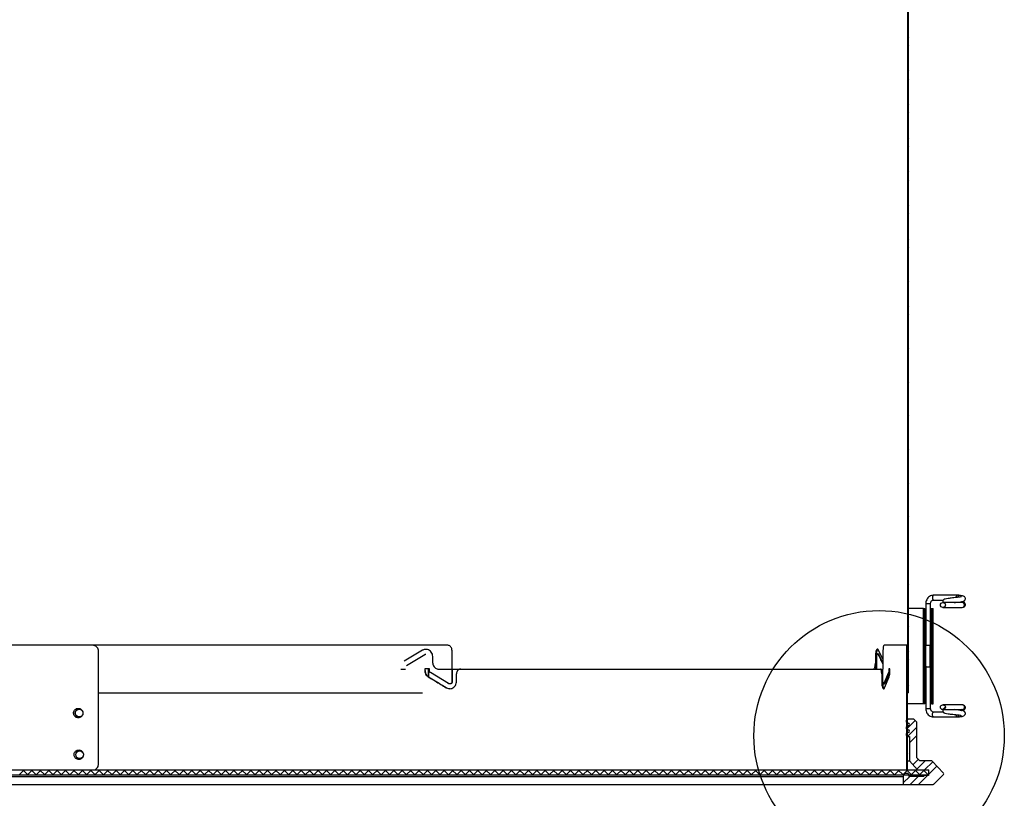
# Paper-space layout 'Layout1' of a CAD drawing. Extents: x 2 to 154, y 1 to 99.
# Drawn here: x 75 to 95, y 22 to 39 of the extents above; entities that cross this region are included whole.
import ezdxf

# ---------------------------------------------------------------- set-up
doc = ezdxf.new("R2010")
doc.units = 0
doc.linetypes.add('SLD-SOLID', pattern=[0])
doc.layers.get('0').update_dxf_attribs({"linetype": 'CONTINUOUS'})

psp = doc.layouts.get("Layout1")

# ---------------------------------------------------------------- linework, layer by layer
at = {"color": 7, "linetype": 'SLD-SOLID'}
for p, q in [((93.2377, 24.3838), (93.2377, 48.3838)), ((93.2547, 24.3838), (93.2547, 48.3838)), ((93.2547, 38.5162), (93.2377, 38.4992)), ((93.2547, 38.3394), (93.2377, 38.3224)), ((93.2547, 38.1626), (93.2377, 38.1456)), ((93.2547, 38.101), (93.2377, 38.118)), ((93.2547, 37.9858), (93.2377, 37.9688)), ((93.2547, 37.9242), (93.2377, 37.9412)), ((93.2547, 37.8091), (93.2377, 37.7921)), ((93.2547, 37.6323), (93.2377, 37.6153)), ((93.2547, 37.4555), (93.2377, 37.4385)), ((93.2547, 37.3939), (93.2377, 37.4109)), ((93.2547, 37.2787), (93.2377, 37.2617)), ((93.2547, 37.2171), (93.2377, 37.2341)), ((93.2547, 37.1019), (93.2377, 37.0849)), ((93.2547, 36.9252), (93.2377, 36.9082)), ((93.2547, 36.7484), (93.2377, 36.7314)), ((93.2547, 36.6867), (93.2377, 36.7037)), ((93.2547, 36.5716), (93.2377, 36.5546)), ((93.2547, 36.51), (93.2377, 36.527)), ((93.2547, 36.3948), (93.2377, 36.3778)), ((93.2547, 36.2181), (93.2377, 36.2011)), ((93.2547, 36.0413), (93.2377, 36.0243)), ((93.2547, 35.9796), (93.2377, 35.9966)), ((93.2547, 35.8645), (93.2377, 35.8475)), ((93.2547, 35.8029), (93.2377, 35.8199)), ((93.2547, 35.6877), (93.2377, 35.6707)), ((93.2547, 35.511), (93.2377, 35.494)), ((93.2547, 35.3342), (93.2377, 35.3172)), ((93.2547, 35.2725), (93.2377, 35.2895)), ((93.2547, 35.1574), (93.2377, 35.1404)), ((93.2547, 35.0958), (93.2377, 35.1128)), ((93.2547, 34.9806), (93.2377, 34.9636)), ((93.2547, 34.8038), (93.2377, 34.7868)), ((93.2547, 34.6271), (93.2377, 34.6101)), ((93.2547, 34.5654), (93.2377, 34.5824)), ((93.2547, 34.4503), (93.2377, 34.4333)), ((93.2547, 34.3886), (93.2377, 34.4056)), ((93.2547, 34.2735), (93.2377, 34.2565)), ((93.2547, 34.0967), (93.2377, 34.0797)), ((93.2547, 33.92), (93.2377, 33.903)), ((93.2547, 33.8583), (93.2377, 33.8753)), ((93.2547, 33.7432), (93.2377, 33.7262)), ((93.2547, 33.6815), (93.2377, 33.6985)), ((93.2547, 33.5664), (93.2377, 33.5494)), ((93.2547, 33.3896), (93.2377, 33.3726)), ((93.2547, 33.2129), (93.2377, 33.1959)), ((93.2547, 33.1512), (93.2377, 33.1682)), ((93.2547, 33.0361), (93.2377, 33.0191)), ((93.2547, 32.9744), (93.2377, 32.9914)), ((93.2547, 32.8593), (93.2377, 32.8423)), ((93.2547, 32.6825), (93.2377, 32.6655)), ((93.2547, 32.5057), (93.2377, 32.4887)), ((93.2547, 32.4441), (93.2377, 32.4611)), ((93.2547, 32.329), (93.2377, 32.312)), ((93.2547, 32.2673), (93.2377, 32.2843)), ((93.2547, 32.1522), (93.2377, 32.1352)), ((93.2547, 31.9754), (93.2377, 31.9584)), ((93.2547, 31.7986), (93.2377, 31.7816)), ((93.2547, 31.737), (93.2377, 31.754)), ((93.2547, 31.6219), (93.2377, 31.6049)), ((93.2547, 31.5602), (93.2377, 31.5772)), ((93.2547, 31.4451), (93.2377, 31.4281)), ((93.2547, 31.2683), (93.2377, 31.2513)), ((93.2547, 31.0915), (93.2377, 31.0745)), ((93.2547, 31.0299), (93.2377, 31.0469)), ((93.2547, 30.9148), (93.2377, 30.8978)), ((93.2547, 30.8531), (93.2377, 30.8701)), ((93.2547, 30.738), (93.2377, 30.721)), ((93.2547, 30.5612), (93.2377, 30.5442)), ((93.2547, 30.3844), (93.2377, 30.3674)), ((93.2547, 30.3228), (93.2377, 30.3398)), ((93.2547, 30.2077), (93.2377, 30.1907)), ((93.2547, 30.146), (93.2377, 30.163)), ((93.2547, 30.0309), (93.2377, 30.0139)), ((93.2547, 29.8541), (93.2377, 29.8371)), ((93.2547, 29.6773), (93.2377, 29.6603)), ((93.2547, 29.6157), (93.2377, 29.6327)), ((93.2547, 29.5005), (93.2377, 29.4835)), ((93.2547, 29.4389), (93.2377, 29.4559)), ((93.2547, 29.3238), (93.2377, 29.3068)), ((93.2547, 29.147), (93.2377, 29.13)), ((93.2547, 28.9702), (93.2377, 28.9532)), ((93.2547, 28.9086), (93.2377, 28.9256)), ((93.2547, 28.7934), (93.2377, 28.7764)), ((93.2547, 28.7318), (93.2377, 28.7488)), ((93.2547, 28.6167), (93.2377, 28.5997)), ((93.2547, 28.4399), (93.2377, 28.4229)), ((93.2547, 28.2631), (93.2377, 28.2461)), ((93.2547, 28.2015), (93.2377, 28.2185)), ((93.2547, 28.0863), (93.2377, 28.0693)), ((93.2547, 28.0247), (93.2377, 28.0417)), ((93.2547, 27.9096), (93.2377, 27.8926)), ((93.2547, 27.7328), (93.2377, 27.7158)), ((93.2547, 27.556), (93.2377, 27.539)), ((93.2547, 27.4944), (93.2377, 27.5114)), ((93.2547, 27.3792), (93.2377, 27.3622)), ((93.2547, 27.3176), (93.2377, 27.3346)), ((93.2547, 27.2024), (93.2377, 27.1854)), ((93.2547, 27.0257), (93.2377, 27.0087)), ((93.2547, 26.8489), (93.2377, 26.8319)), ((93.2547, 26.7873), (93.2377, 26.8043)), ((93.2547, 26.6721), (93.2377, 26.6551)), ((93.2547, 26.6105), (93.2377, 26.6275)), ((93.2547, 26.4953), (93.2377, 26.4783)), ((93.2547, 26.3186), (93.2377, 26.3016)), ((94.2745, 26.4339), (93.78, 26.4339)), ((93.78, 26.3329), (93.9852, 26.3329)), ((94.3828, 26.2799), (93.9762, 26.2799)), ((93.2547, 26.1418), (93.2377, 26.1248)), ((93.2547, 26.0801), (93.2377, 26.0971)), ((93.5683, 26.1558), (93.2547, 26.1558)), ((93.5683, 24.1558), (93.5683, 26.1558)), ((93.5683, 26.1558), (93.5933, 26.1558)), ((93.5933, 26.1269), (93.5683, 26.1019)), ((93.5933, 24.1558), (93.5933, 26.1558)), ((93.6119, 26.1558), (93.6119, 24.1558)), ((93.6119, 26.1558), (93.6163, 26.1558)), ((93.6163, 26.2584), (93.6163, 25.3834)), ((93.7167, 24.1558), (93.7167, 26.1558)), ((93.7167, 26.1558), (93.7417, 26.1558)), ((93.7173, 26.1558), (93.7173, 26.2584)), ((93.7417, 24.1558), (93.7417, 26.1558)), ((93.7417, 26.1558), (93.7719, 26.1558)), ((93.7719, 24.1558), (93.7719, 26.1558)), ((93.9762, 26.1789), (94.3828, 26.1789)), ((94.3828, 26.1789), (94.408, 26.1835)), ((94.4062, 26.1829), (94.408, 26.1835)), ((93.2547, 25.965), (93.2377, 25.948)), ((93.2547, 25.9034), (93.2377, 25.9204)), ((93.7417, 25.9218), (93.7167, 25.8968)), ((93.2547, 25.7882), (93.2377, 25.7712)), ((93.5933, 25.7733), (93.5683, 25.7483)), ((93.7417, 25.745), (93.7167, 25.72)), ((93.2547, 25.6115), (93.2377, 25.5945)), ((93.5933, 25.5966), (93.5683, 25.5716)), ((76.2365, 22.8838), (76.2365, 25.2588)), ((83.0441, 25.2771), (82.659, 25.0462)), ((83.5675, 25.3838), (83.5712, 25.3838)), ((83.6621, 25.2838), (83.6621, 24.8838)), ((92.717, 25.0896), (92.6238, 25.2837)), ((92.717, 25.2838), (92.717, 24.8838)), ((93.2161, 22.7588), (93.2161, 25.3838)), ((93.2161, 25.3838), (93.2331, 25.3838)), ((93.2331, 25.2364), (93.2161, 25.2194)), ((93.2331, 25.2178), (93.2161, 25.2348)), ((93.2331, 23.8283), (93.2331, 25.3838)), ((93.2331, 22.7588), (93.2331, 25.3838)), ((93.2547, 25.4347), (93.2377, 25.4177)), ((93.2547, 25.373), (93.2377, 25.39)), ((93.2547, 25.2579), (93.2377, 25.2409)), ((93.5933, 25.243), (93.5683, 25.218)), ((93.6663, 25.3834), (93.6673, 25.3834)), ((93.7114, 24.9283), (93.7114, 25.3834)), ((93.7417, 25.3914), (93.7167, 25.3664)), ((82.7073, 24.9596), (83.092, 25.1905)), ((83.2593, 25.0088), (83.2593, 25.1472)), ((92.5568, 25.1538), (92.5568, 25.0088)), ((92.5731, 25.1538), (92.5568, 25.1538)), ((92.5731, 25.1538), (92.5731, 25.0088)), ((92.587, 24.8838), (92.587, 25.1538)), ((92.6181, 25.2038), (92.6019, 25.2038)), ((92.6255, 25.1971), (92.6092, 25.1971)), ((93.2331, 25.0596), (93.2161, 25.0426)), ((93.2547, 25.1963), (93.2377, 25.2133)), ((93.2547, 25.0811), (93.2377, 25.0641)), ((93.5933, 25.0662), (93.5683, 25.0412)), ((93.7417, 25.2147), (93.7167, 25.1897)), ((82.5865, 24.8788), (82.6832, 24.8788)), ((83.187, 24.8888), (83.0913, 24.8888)), ((83.0913, 24.8888), (83.0913, 24.8514)), ((83.0967, 24.8514), (83.0913, 24.8514)), ((83.1635, 24.8838), (83.1638, 24.8838)), ((83.1635, 24.8838), (83.1635, 24.7259)), ((83.1638, 24.8838), (83.1686, 24.8838)), ((83.1685, 24.8838), (83.1685, 24.7226)), ((83.187, 24.8514), (83.187, 24.8888)), ((83.6621, 24.8838), (83.662, 24.8838)), ((83.662, 24.8838), (83.662, 24.6204)), ((83.6621, 24.8838), (83.6677, 24.8838)), ((83.6674, 24.8838), (83.6674, 24.6204)), ((92.5568, 25.0088), (92.5731, 25.0088)), ((92.6631, 24.8838), (92.6796, 24.8838)), ((92.717, 24.6204), (92.717, 24.8838)), ((92.717, 24.8838), (92.717, 24.8838)), ((92.8623, 24.8888), (92.8398, 24.8888)), ((92.8398, 24.8888), (92.8398, 24.8514)), ((92.8562, 24.8514), (92.8398, 24.8514)), ((92.8562, 24.8888), (92.8562, 24.8514)), ((92.8623, 24.8514), (92.8623, 24.8888)), ((93.2331, 24.8828), (93.2161, 24.8658)), ((93.2238, 24.8735), (93.2161, 24.8812)), ((93.2547, 24.9044), (93.2377, 24.8874)), ((93.6163, 24.9283), (93.6163, 24.0533)), ((93.7417, 24.8611), (93.7167, 24.8361)), ((83.1684, 24.7215), (83.1631, 24.7215)), ((83.5911, 24.5771), (83.2108, 24.8081)), ((83.6674, 24.6204), (83.662, 24.6204)), ((83.7564, 24.6204), (83.7564, 24.7838)), ((92.6904, 24.7838), (92.6904, 24.6204)), ((92.7068, 24.7838), (92.6904, 24.7838)), ((92.7068, 24.6204), (92.6904, 24.6204)), ((92.7068, 24.7838), (92.7068, 24.6204)), ((92.834, 24.8081), (92.7365, 24.5771)), ((92.7493, 24.4905), (92.8455, 24.7215)), ((92.8505, 24.8081), (92.7529, 24.5771)), ((92.8505, 24.8081), (92.834, 24.8081)), ((93.2331, 24.706), (93.2161, 24.689)), ((93.2331, 24.6875), (93.2161, 24.7045)), ((93.2547, 24.7276), (93.2377, 24.7106)), ((93.2547, 24.6659), (93.2377, 24.6829)), ((93.5933, 24.7127), (93.5683, 24.6877)), ((93.7417, 24.6843), (93.7167, 24.6593)), ((83.5492, 24.4905), (83.5438, 24.4905)), ((83.6148, 24.5704), (83.6202, 24.5704)), ((92.73, 24.5704), (92.7465, 24.5704)), ((92.7529, 24.5771), (92.7365, 24.5771)), ((93.2331, 24.5293), (93.2161, 24.5123)), ((93.2331, 24.5107), (93.2161, 24.5277)), ((93.2547, 24.5508), (93.2377, 24.5338)), ((93.2547, 24.4892), (93.2377, 24.5062)), ((93.5933, 24.5359), (93.5683, 24.5109)), ((93.2331, 24.3525), (93.2161, 24.3355)), ((93.2547, 24.3838), (93.2377, 24.3838)), ((93.7417, 24.3308), (93.7167, 24.3058)), ((75.8319, 24.0388), (75.8217, 24.0388)), ((93.2331, 24.1757), (93.2161, 24.1587)), ((93.2238, 24.1664), (93.2161, 24.1741)), ((93.2331, 23.9989), (93.2161, 23.9819)), ((93.2331, 23.9804), (93.2161, 23.9974)), ((93.5683, 24.1558), (93.2398, 24.1558)), ((93.5933, 24.1823), (93.5683, 24.1573)), ((93.5933, 24.1558), (93.5683, 24.1558)), ((93.6119, 24.1558), (93.6163, 24.1558)), ((93.7417, 24.1558), (93.7167, 24.1558)), ((93.7173, 24.0533), (93.7173, 24.1558)), ((93.7417, 24.1558), (93.7719, 24.1558)), ((94.0286, 24.0873), (93.9731, 24.0318)), ((94.3828, 24.1327), (93.9762, 24.1327)), ((93.9762, 24.0317), (94.3828, 24.0317)), ((94.3828, 24.0317), (94.3726, 24.0335)), ((94.4001, 24.1296), (94.3828, 24.1327)), ((94.3918, 24.1311), (94.4062, 24.1288)), ((94.408, 24.1281), (94.4001, 24.1296)), ((75.8217, 23.8788), (75.8319, 23.8788)), ((93.2405, 23.8295), (93.2034, 23.7924)), ((93.3928, 23.8051), (93.2122, 23.6245)), ((93.2331, 23.8222), (93.2161, 23.8052)), ((93.2331, 23.8036), (93.2161, 23.8206)), ((93.2345, 23.8296), (93.2433, 23.8296)), ((93.3683, 23.8296), (93.2433, 23.8296)), ((93.4308, 23.7671), (93.3683, 23.8296)), ((93.9852, 23.9788), (93.78, 23.9788)), ((93.78, 23.8778), (94.2745, 23.8778)), ((94.323, 23.8808), (94.322, 23.8807)), ((93.2331, 23.6454), (93.2161, 23.6284)), ((93.2331, 23.6883), (93.2331, 23.7509)), ((93.2331, 23.5483), (93.2331, 23.6109)), ((93.2345, 23.7496), (93.2433, 23.7496)), ((93.2345, 23.6896), (93.2433, 23.6896)), ((93.2345, 23.6096), (93.2433, 23.6096)), ((93.4308, 23.6663), (93.235, 23.4705)), ((93.4308, 23.0171), (93.4308, 23.7671)), ((93.2331, 23.4686), (93.2161, 23.4516)), ((93.2238, 23.4593), (93.2161, 23.467)), ((93.2331, 22.7671), (93.2331, 23.4709)), ((93.2345, 23.5496), (93.2433, 23.5496)), ((93.2345, 23.4696), (93.2433, 23.4696)), ((93.2433, 23.4696), (93.2733, 23.4696)), ((93.4308, 23.4895), (93.2733, 23.332)), ((93.2733, 23.4696), (93.2733, 22.9546)), ((93.2331, 23.2918), (93.2161, 23.2748)), ((93.2331, 23.2733), (93.2161, 23.2903)), ((75.8409, 23.1638), (75.8307, 23.1638)), ((75.8307, 23.0038), (75.8409, 23.0038)), ((93.2331, 23.115), (93.2161, 23.098)), ((93.2331, 23.0965), (93.2161, 23.1135)), ((93.4598, 22.9882), (93.345, 22.8734)), ((93.4933, 22.9546), (93.4308, 23.0171)), ((64.3058, 22.7671), (93.6808, 22.7671)), ((74.6772, 22.7671), (74.5709, 22.6608)), ((74.6474, 22.7671), (74.7537, 22.6608)), ((74.854, 22.7671), (74.7477, 22.6608)), ((74.8241, 22.7671), (74.9304, 22.6608)), ((75.0307, 22.7671), (74.9245, 22.6608)), ((75.0009, 22.7671), (75.1072, 22.6608)), ((75.2075, 22.7671), (75.1012, 22.6608)), ((75.1777, 22.7671), (75.284, 22.6608)), ((75.3843, 22.7671), (75.278, 22.6608)), ((75.3545, 22.7671), (75.4608, 22.6608)), ((75.5611, 22.7671), (75.4548, 22.6608)), ((75.5312, 22.7671), (75.6375, 22.6608)), ((75.7379, 22.7671), (75.6316, 22.6608)), ((75.708, 22.7671), (75.8143, 22.6608)), ((75.9146, 22.7671), (75.8083, 22.6608)), ((75.8848, 22.7671), (75.9911, 22.6608)), ((76.0914, 22.7671), (75.9851, 22.6608)), ((76.0616, 22.7671), (76.1679, 22.6608)), ((76.2682, 22.7671), (76.1619, 22.6608)), ((76.2383, 22.7671), (76.3446, 22.6608)), ((76.445, 22.7671), (76.3387, 22.6608)), ((76.4151, 22.7671), (76.5214, 22.6608)), ((76.6217, 22.7671), (76.5154, 22.6608)), ((76.5919, 22.7671), (76.6982, 22.6608)), ((76.7985, 22.7671), (76.6922, 22.6608)), ((76.7687, 22.7671), (76.875, 22.6608)), ((76.9753, 22.7671), (76.869, 22.6608)), ((76.9455, 22.7671), (77.0518, 22.6608)), ((77.1521, 22.7671), (77.0458, 22.6608)), ((77.1222, 22.7671), (77.2285, 22.6608)), ((77.3288, 22.7671), (77.2225, 22.6608)), ((77.299, 22.7671), (77.4053, 22.6608)), ((77.5056, 22.7671), (77.3993, 22.6608)), ((77.4758, 22.7671), (77.5821, 22.6608)), ((77.6824, 22.7671), (77.5761, 22.6608)), ((77.6526, 22.7671), (77.7589, 22.6608)), ((77.8592, 22.7671), (77.7529, 22.6608)), ((77.8293, 22.7671), (77.9356, 22.6608)), ((78.036, 22.7671), (77.9297, 22.6608)), ((78.0061, 22.7671), (78.1124, 22.6608)), ((78.2127, 22.7671), (78.1064, 22.6608)), ((78.1829, 22.7671), (78.2892, 22.6608)), ((78.3895, 22.7671), (78.2832, 22.6608)), ((78.3597, 22.7671), (78.466, 22.6608)), ((78.5663, 22.7671), (78.46, 22.6608)), ((78.5364, 22.7671), (78.6427, 22.6608)), ((78.7431, 22.7671), (78.6368, 22.6608)), ((78.7132, 22.7671), (78.8195, 22.6608)), ((78.9198, 22.7671), (78.8135, 22.6608)), ((78.89, 22.7671), (78.9963, 22.6608)), ((79.0966, 22.7671), (78.9903, 22.6608)), ((79.0668, 22.7671), (79.1731, 22.6608)), ((79.2734, 22.7671), (79.1671, 22.6608)), ((79.2435, 22.7671), (79.3498, 22.6608)), ((79.4502, 22.7671), (79.3439, 22.6608)), ((79.4203, 22.7671), (79.5266, 22.6608)), ((79.6269, 22.7671), (79.5206, 22.6608)), ((79.5971, 22.7671), (79.7034, 22.6608)), ((79.8037, 22.7671), (79.6974, 22.6608)), ((79.7739, 22.7671), (79.8802, 22.6608)), ((79.9805, 22.7671), (79.8742, 22.6608)), ((79.9507, 22.7671), (80.057, 22.6608)), ((80.1573, 22.7671), (80.051, 22.6608)), ((80.1274, 22.7671), (80.2337, 22.6608)), ((80.3341, 22.7671), (80.2278, 22.6608)), ((80.3042, 22.7671), (80.4105, 22.6608)), ((80.5108, 22.7671), (80.4045, 22.6608)), ((80.481, 22.7671), (80.5873, 22.6608)), ((80.6876, 22.7671), (80.5813, 22.6608)), ((80.6578, 22.7671), (80.7641, 22.6608)), ((80.8644, 22.7671), (80.7581, 22.6608)), ((80.8345, 22.7671), (80.9408, 22.6608)), ((81.0412, 22.7671), (80.9349, 22.6608)), ((81.0113, 22.7671), (81.1176, 22.6608)), ((81.2179, 22.7671), (81.1116, 22.6608)), ((81.1881, 22.7671), (81.2944, 22.6608)), ((81.3947, 22.7671), (81.2884, 22.6608)), ((81.3649, 22.7671), (81.4712, 22.6608)), ((81.5715, 22.7671), (81.4652, 22.6608)), ((81.5416, 22.7671), (81.6479, 22.6608)), ((81.7483, 22.7671), (81.642, 22.6608)), ((81.7184, 22.7671), (81.8247, 22.6608)), ((81.925, 22.7671), (81.8187, 22.6608)), ((81.8952, 22.7671), (82.0015, 22.6608)), ((82.1018, 22.7671), (81.9955, 22.6608)), ((82.072, 22.7671), (82.1783, 22.6608)), ((82.2786, 22.7671), (82.1723, 22.6608)), ((82.2488, 22.7671), (82.3551, 22.6608)), ((82.4554, 22.7671), (82.3491, 22.6608)), ((82.4255, 22.7671), (82.5318, 22.6608)), ((82.6321, 22.7671), (82.5258, 22.6608)), ((82.6023, 22.7671), (82.7086, 22.6608)), ((82.8089, 22.7671), (82.7026, 22.6608)), ((82.7791, 22.7671), (82.8854, 22.6608)), ((82.9857, 22.7671), (82.8794, 22.6608)), ((82.9559, 22.7671), (83.0622, 22.6608)), ((83.1625, 22.7671), (83.0562, 22.6608)), ((83.1326, 22.7671), (83.2389, 22.6608)), ((83.3393, 22.7671), (83.233, 22.6608)), ((83.3094, 22.7671), (83.4157, 22.6608)), ((83.516, 22.7671), (83.4097, 22.6608)), ((83.4862, 22.7671), (83.5925, 22.6608)), ((83.6928, 22.7671), (83.5865, 22.6608)), ((83.663, 22.7671), (83.7693, 22.6608)), ((83.8696, 22.7671), (83.7633, 22.6608)), ((83.8397, 22.7671), (83.946, 22.6608)), ((84.0464, 22.7671), (83.9401, 22.6608)), ((84.0165, 22.7671), (84.1228, 22.6608)), ((84.2231, 22.7671), (84.1168, 22.6608)), ((84.1933, 22.7671), (84.2996, 22.6608)), ((84.3999, 22.7671), (84.2936, 22.6608)), ((84.3701, 22.7671), (84.4764, 22.6608)), ((84.5767, 22.7671), (84.4704, 22.6608)), ((84.5469, 22.7671), (84.6532, 22.6608)), ((84.7535, 22.7671), (84.6472, 22.6608)), ((84.7236, 22.7671), (84.8299, 22.6608)), ((84.9302, 22.7671), (84.8239, 22.6608)), ((84.9004, 22.7671), (85.0067, 22.6608)), ((85.107, 22.7671), (85.0007, 22.6608)), ((85.0772, 22.7671), (85.1835, 22.6608)), ((85.2838, 22.7671), (85.1775, 22.6608)), ((85.254, 22.7671), (85.3603, 22.6608)), ((85.4606, 22.7671), (85.3543, 22.6608)), ((85.4307, 22.7671), (85.537, 22.6608)), ((85.6374, 22.7671), (85.5311, 22.6608)), ((85.6075, 22.7671), (85.7138, 22.6608)), ((85.8141, 22.7671), (85.7078, 22.6608)), ((85.7843, 22.7671), (85.8906, 22.6608)), ((85.9909, 22.7671), (85.8846, 22.6608)), ((85.9611, 22.7671), (86.0674, 22.6608)), ((86.1677, 22.7671), (86.0614, 22.6608)), ((86.1378, 22.7671), (86.2441, 22.6608)), ((86.3445, 22.7671), (86.2382, 22.6608)), ((86.3146, 22.7671), (86.4209, 22.6608)), ((86.5212, 22.7671), (86.4149, 22.6608)), ((86.4914, 22.7671), (86.5977, 22.6608)), ((86.698, 22.7671), (86.5917, 22.6608)), ((86.6682, 22.7671), (86.7745, 22.6608)), ((86.8748, 22.7671), (86.7685, 22.6608)), ((86.8449, 22.7671), (86.9512, 22.6608)), ((87.0516, 22.7671), (86.9453, 22.6608)), ((87.0217, 22.7671), (87.128, 22.6608)), ((87.2283, 22.7671), (87.122, 22.6608)), ((87.1985, 22.7671), (87.3048, 22.6608)), ((87.4051, 22.7671), (87.2988, 22.6608)), ((87.3753, 22.7671), (87.4816, 22.6608)), ((87.5819, 22.7671), (87.4756, 22.6608)), ((87.5521, 22.7671), (87.6584, 22.6608)), ((87.7587, 22.7671), (87.6524, 22.6608)), ((87.7288, 22.7671), (87.8351, 22.6608)), ((87.9354, 22.7671), (87.8291, 22.6608)), ((87.9056, 22.7671), (88.0119, 22.6608)), ((88.1122, 22.7671), (88.0059, 22.6608)), ((88.0824, 22.7671), (88.1887, 22.6608)), ((88.289, 22.7671), (88.1827, 22.6608)), ((88.2592, 22.7671), (88.3655, 22.6608)), ((88.4658, 22.7671), (88.3595, 22.6608)), ((88.4359, 22.7671), (88.5422, 22.6608)), ((88.6426, 22.7671), (88.5363, 22.6608)), ((88.6127, 22.7671), (88.719, 22.6608)), ((88.8193, 22.7671), (88.713, 22.6608)), ((88.7895, 22.7671), (88.8958, 22.6608)), ((88.9961, 22.7671), (88.8898, 22.6608)), ((88.9663, 22.7671), (89.0726, 22.6608)), ((89.1729, 22.7671), (89.0666, 22.6608)), ((89.143, 22.7671), (89.2493, 22.6608)), ((89.3497, 22.7671), (89.2434, 22.6608)), ((89.3198, 22.7671), (89.4261, 22.6608)), ((89.5264, 22.7671), (89.4201, 22.6608)), ((89.4966, 22.7671), (89.6029, 22.6608)), ((89.7032, 22.7671), (89.5969, 22.6608)), ((89.6734, 22.7671), (89.7797, 22.6608)), ((89.88, 22.7671), (89.7737, 22.6608)), ((89.8502, 22.7671), (89.9565, 22.6608)), ((90.0568, 22.7671), (89.9505, 22.6608)), ((90.0269, 22.7671), (90.1332, 22.6608)), ((90.2335, 22.7671), (90.1272, 22.6608)), ((90.2037, 22.7671), (90.31, 22.6608)), ((90.4103, 22.7671), (90.304, 22.6608)), ((90.3805, 22.7671), (90.4868, 22.6608)), ((90.5871, 22.7671), (90.4808, 22.6608)), ((90.5573, 22.7671), (90.6636, 22.6608)), ((90.7639, 22.7671), (90.6576, 22.6608)), ((90.734, 22.7671), (90.8403, 22.6608)), ((90.9407, 22.7671), (90.8344, 22.6608)), ((90.9108, 22.7671), (91.0171, 22.6608)), ((91.1174, 22.7671), (91.0111, 22.6608)), ((91.0876, 22.7671), (91.1939, 22.6608)), ((91.2942, 22.7671), (91.1879, 22.6608)), ((91.2644, 22.7671), (91.3707, 22.6608)), ((91.471, 22.7671), (91.3647, 22.6608)), ((91.4411, 22.7671), (91.5474, 22.6608)), ((91.6478, 22.7671), (91.5415, 22.6608)), ((91.6179, 22.7671), (91.7242, 22.6608)), ((91.8245, 22.7671), (91.7182, 22.6608)), ((91.7947, 22.7671), (91.901, 22.6608)), ((92.0013, 22.7671), (91.895, 22.6608)), ((91.9715, 22.7671), (92.0778, 22.6608)), ((92.1781, 22.7671), (92.0718, 22.6608)), ((92.1482, 22.7671), (92.2545, 22.6608)), ((92.3549, 22.7671), (92.2486, 22.6608)), ((92.325, 22.7671), (92.4313, 22.6608)), ((92.5316, 22.7671), (92.4253, 22.6608)), ((92.5018, 22.7671), (92.6081, 22.6608)), ((92.7084, 22.7671), (92.6021, 22.6608)), ((92.6786, 22.7671), (92.7849, 22.6608)), ((92.8852, 22.7671), (92.7789, 22.6608)), ((92.8554, 22.7671), (92.9617, 22.6608)), ((93.062, 22.7671), (92.9557, 22.6608)), ((93.0321, 22.7671), (93.1384, 22.6608)), ((93.2387, 22.7671), (93.1325, 22.6608)), ((93.2089, 22.7671), (93.3152, 22.6608)), ((93.2331, 22.9383), (93.2161, 22.9213)), ((93.2172, 22.7588), (93.2161, 22.7599)), ((93.2161, 22.7588), (93.2331, 22.7588)), ((93.2331, 22.7615), (93.2305, 22.7588)), ((93.24, 22.9546), (93.2733, 22.9546)), ((93.2733, 22.9546), (93.4387, 22.7671)), ((93.4155, 22.7671), (93.3092, 22.6608)), ((93.3857, 22.7671), (93.492, 22.6608)), ((93.603, 22.9546), (93.4278, 22.7794)), ((93.4387, 22.7671), (93.6733, 22.7671)), ((93.5923, 22.7671), (93.486, 22.6608)), ((93.7347, 22.9546), (93.4933, 22.9546)), ((93.5625, 22.7671), (93.6688, 22.6608)), ((93.7611, 22.9359), (93.5923, 22.7671)), ((93.8471, 22.8452), (93.6733, 22.6714)), ((93.6733, 22.7671), (93.6733, 22.6491)), ((93.6808, 22.6608), (93.6808, 22.7671)), ((93.988, 22.6967), (93.7492, 22.9484)), ((64.3058, 22.6608), (93.6808, 22.6608)), ((64.8433, 22.6291), (93.1433, 22.6291)), ((93.2775, 22.6291), (93.1433, 22.4949)), ((93.1433, 22.6291), (93.1433, 22.4616)), ((93.265, 22.6491), (93.5883, 22.6491)), ((93.5683, 22.6291), (93.2683, 22.6291)), ((93.4543, 22.6291), (93.2868, 22.4616)), ((93.6511, 22.6491), (93.4636, 22.4616)), ((93.5883, 22.6491), (93.5683, 22.6291)), ((93.6733, 22.6491), (93.5883, 22.6491)), ((93.6808, 22.6789), (93.6628, 22.6608)), ((93.7863, 22.4675), (93.9876, 22.6688)), ((64.8433, 22.4616), (93.1433, 22.4616)), ((93.1433, 22.4616), (93.7722, 22.4616))]:
    psp.add_line(p, q, dxfattribs=at)
at = {"color": 8, "linetype": 'SLD-SOLID'}
psp.add_line((83.6658, 25.2838), (83.6621, 25.2838), dxfattribs=at)
for points in [[(93.78, 26.4339), (93.7798, 26.4339), (93.7716, 26.4299), (93.7647, 26.4188), (93.7601, 26.4023), (93.7586, 26.383), (93.7603, 26.3637), (93.765, 26.3474), (93.772, 26.3366), (93.78, 26.3329)], [(94.2745, 26.4339), (94.2743, 26.4339), (94.2661, 26.4299), (94.2592, 26.4188), (94.2547, 26.4023), (94.2531, 26.3858)], [(94.3828, 26.1789), (94.4014, 26.1828), (94.4171, 26.1937), (94.4276, 26.2101), (94.4313, 26.2294), (94.4276, 26.2488), (94.4171, 26.2651), (94.4014, 26.2761), (94.3828, 26.2799), (94.3828, 26.2799)], [(93.6163, 26.2584), (93.6195, 26.2584), (93.6298, 26.2584), (93.6458, 26.2584), (93.6649, 26.2584), (93.6844, 26.2584), (93.7012, 26.2584), (93.7127, 26.2584), (93.7173, 26.2584), (93.7173, 26.2584)], [(93.6163, 24.0533), (93.6195, 24.0533), (93.6298, 24.0533), (93.6458, 24.0533), (93.6649, 24.0533), (93.6844, 24.0533), (93.7012, 24.0533), (93.7127, 24.0533), (93.7173, 24.0533), (93.7173, 24.0533)], [(93.78, 23.8778), (93.7798, 23.8778), (93.7716, 23.8818), (93.7647, 23.8929), (93.7601, 23.9094), (93.7586, 23.9287), (93.7603, 23.948), (93.765, 23.9643), (93.772, 23.9751), (93.78, 23.9788)], [(94.2745, 23.8778), (94.2743, 23.8778), (94.2661, 23.8818), (94.2592, 23.8929), (94.2547, 23.9094), (94.2531, 23.9258)]]:
    psp.add_lwpolyline(points, dxfattribs=at)
at = {"color": 7, "linetype": 'SLD-SOLID'}
for points in [[(93.6303, 25.3834), (93.6209, 25.3834), (93.6163, 25.3834), (93.6195, 25.3834), (93.6298, 25.3834), (93.6458, 25.3834), (93.6649, 25.3834), (93.6844, 25.3834), (93.7012, 25.3834), (93.7127, 25.3834), (93.7167, 25.3834)], [(93.7167, 25.3834), (93.7141, 25.3834), (93.7114, 25.3834)], [(93.6303, 24.9283), (93.6209, 24.9283), (93.6163, 24.9283), (93.6195, 24.9283), (93.6298, 24.9283), (93.6458, 24.9283), (93.6649, 24.9283), (93.6844, 24.9283), (93.7012, 24.9283), (93.7127, 24.9283), (93.7167, 24.9283)], [(93.7167, 24.9283), (93.7141, 24.9283), (93.7114, 24.9283)], [(75.8231, 23.8793), (75.7941, 23.8889), (75.7709, 23.909), (75.757, 23.9368), (75.7544, 23.9679), (75.7637, 23.9976), (75.7833, 24.0214), (75.8104, 24.0357), (75.8407, 24.0383), (75.8696, 24.0288), (75.8929, 24.0086), (75.9068, 23.9809), (75.9093, 23.9498), (75.9, 23.9201), (75.8804, 23.8962), (75.8534, 23.8819), (75.8231, 23.8793)], [(75.8944, 23.0257), (75.8687, 23.0091), (75.8387, 23.0039), (75.809, 23.0108), (75.7842, 23.0289), (75.7681, 23.0553), (75.763, 23.0861), (75.7698, 23.1165), (75.7874, 23.142), (75.8131, 23.1586), (75.8431, 23.1638), (75.8728, 23.1568), (75.8976, 23.1388), (75.9137, 23.1123), (75.9188, 23.0815), (75.912, 23.0511), (75.8944, 23.0257)]]:
    psp.add_lwpolyline(points, dxfattribs=at)
psp.add_circle((92.6347, 23.4822), 2.6308, dxfattribs=at)
at = {"color": 8, "linetype": 'SLD-SOLID'}
for centre, radius, start, end in [((94.3886, 26.2303), 0.0506, 292.53715, 101.25803), ((94.3886, 24.0813), 0.0506, 258.68906, 69.60884), ((94.3811, 24.0822), 0.0505, 271.92581, 88.07419), ((94.3319, 23.9222), 0.0427, 180.63455, 256.56137)]:
    psp.add_arc(centre, radius, start, end, dxfattribs=at)
at = {"color": 7, "linetype": 'SLD-SOLID'}
for centre, radius, start, end in [((75.8232, 23.9588), 0.08, 91.0493, 268.9507), ((93.2433, 23.7896), 0.04, 90, 270), ((93.2433, 23.6496), 0.04, 90, 270), ((93.2433, 23.7196), 0.03, 270, 90), ((93.2433, 23.5796), 0.03, 270, 90), ((93.2433, 23.5096), 0.04, 90, 270), ((75.8322, 23.0838), 0.08, 91.04642, 268.95358), ((93.7347, 22.9346), 0.02, 43.49695, 90), ((93.2058, 22.6291), 0.0625, 0, 180), ((93.9735, 22.683), 0.02, 315, 43.49695), ((93.7722, 22.4816), 0.02, 270, 315)]:
    psp.add_arc(centre, radius, start, end, dxfattribs=at)
for centre in [(93.9762, 26.2294), (93.9762, 24.0822)]:
    psp.add_ellipse(centre, major_axis=(0.0527, 0), ratio=0.9590896, dxfattribs=at)
for points, knots in [([(93.7816, 26.4339), (93.7724, 26.4335), (93.7487, 26.4325), (93.7117, 26.4201), (93.6747, 26.3955), (93.645, 26.3613), (93.6247, 26.3199), (93.6168, 26.2837), (93.6164, 26.2625), (93.6163, 26.2568)], [0, 0, 0, 0, 0.1050684, 0.2702216, 0.4353845, 0.6014107, 0.7689498, 0.9380837, 1, 1, 1, 1]), ([(93.7173, 26.2577), (93.7175, 26.262), (93.7179, 26.275), (93.7245, 26.296), (93.7388, 26.3163), (93.7584, 26.3304), (93.7729, 26.332), (93.7805, 26.3329)], [0, 0, 0, 0, 0.1041672, 0.3132776, 0.5274149, 0.7503019, 1, 1, 1, 1]), ([(94.3696, 26.402), (94.3692, 26.4019), (94.3682, 26.4018), (94.3573, 26.3992), (94.3309, 26.3949), (94.2857, 26.3892), (94.2323, 26.3834), (94.1776, 26.3776), (94.1264, 26.3721), (94.0693, 26.3648), (94.0316, 26.3585), (94.0067, 26.3501), (93.9918, 26.3411), (93.9804, 26.3281), (93.9732, 26.3128), (93.9712, 26.2941), (93.9753, 26.2843), (93.9771, 26.2799)], [0, 0, 0, 0, 0.0294674, 0.0671762, 0.1585184, 0.2526316, 0.3455675, 0.4378114, 0.5267255, 0.6136522, 0.7711639, 0.8291451, 0.8752507, 0.9017904, 0.9333498, 0.9705053, 1, 1, 1, 1]), ([(94.2145, 26.2799), (94.2236, 26.2809), (94.2514, 26.2839), (94.2968, 26.2888), (94.3452, 26.295), (94.3809, 26.3008), (94.4043, 26.3068), (94.4193, 26.313), (94.4315, 26.3221), (94.4402, 26.332), (94.4474, 26.3467), (94.4495, 26.3658), (94.4447, 26.384), (94.4328, 26.4005), (94.418, 26.4104), (94.3976, 26.4182), (94.3673, 26.4249), (94.3383, 26.4288), (94.3226, 26.431)], [0, 0, 0, 0, 0.0485675, 0.1483338, 0.2495828, 0.3494974, 0.4304089, 0.4886025, 0.5130865, 0.5410046, 0.5736781, 0.6108726, 0.649918, 0.6903027, 0.7423577, 0.8115243, 0.8978868, 1, 1, 1, 1]), ([(94.323, 26.4309), (94.3135, 26.4319), (94.2977, 26.4336), (94.2809, 26.4338), (94.2742, 26.4339)], [0, 0, 0, 0, 0.597827, 1, 1, 1, 1]), ([(94.4062, 26.1829), (94.4162, 26.1875), (94.4308, 26.1943), (94.4428, 26.2114), (94.4475, 26.2245), (94.4485, 26.2371), (94.4467, 26.2507), (94.4404, 26.2659), (94.4278, 26.2796), (94.4127, 26.288), (94.3935, 26.2945), (94.3771, 26.2974), (94.3679, 26.2991)], [0, 0, 0, 0, 0.1818026, 0.2635973, 0.3356629, 0.3960857, 0.4441602, 0.515374, 0.5840211, 0.6994987, 0.8319882, 1, 1, 1, 1]), ([(76.114, 25.3838), (75.8581, 25.3838), (75.3462, 25.3838), (74.592, 25.3838), (73.8506, 25.3838), (73.1251, 25.3838), (72.4175, 25.3838), (71.7301, 25.3838), (71.096, 25.3838), (70.5133, 25.3838), (69.9802, 25.3838), (69.4659, 25.3838), (69.1415, 25.3838), (68.9793, 25.3838)], [0, 0, 0, 0, 0.0957697, 0.1915414, 0.2873153, 0.3830912, 0.4788692, 0.5746492, 0.6704314, 0.7528212, 0.8352126, 0.9176055, 1, 1, 1, 1]), ([(76.2365, 25.2588), (76.2352, 25.2729), (76.2325, 25.301), (76.2113, 25.3384), (76.1802, 25.3667), (76.1458, 25.3817), (76.123, 25.3832), (76.114, 25.3838)], [0, 0, 0, 0, 0.2146921, 0.4293841, 0.6440754, 0.8587639, 1, 1, 1, 1]), ([(83.5675, 25.3838), (83.3545, 25.3838), (82.9284, 25.3838), (82.2777, 25.3838), (81.6204, 25.3838), (80.9187, 25.3838), (80.1734, 25.3838), (79.3858, 25.3838), (78.597, 25.3838), (77.8092, 25.3838), (77.0258, 25.3838), (76.4645, 25.3838), (76.168, 25.3838), (76.1278, 25.3838)], [0, 0, 0, 0, 0.0890856, 0.1781727, 0.2672615, 0.356352, 0.4608826, 0.5654154, 0.6699505, 0.7744878, 0.8790275, 0.9835694, 1, 1, 1, 1]), ([(83.2593, 25.1472), (83.2577, 25.1641), (83.2546, 25.1978), (83.2299, 25.2427), (83.1935, 25.2768), (83.1481, 25.2964), (83.0991, 25.299), (83.0641, 25.2886), (83.0471, 25.2788), (83.0441, 25.2771)], [0, 0, 0, 0, 0.1610326, 0.3220646, 0.4831133, 0.6441836, 0.8052548, 0.9663118, 1, 1, 1, 1]), ([(83.6621, 25.2838), (83.6611, 25.2951), (83.659, 25.3176), (83.6427, 25.3475), (83.6187, 25.3701), (83.5921, 25.3821), (83.5745, 25.3833), (83.5675, 25.3838)], [0, 0, 0, 0, 0.2146929, 0.4293858, 0.6440784, 0.858769, 1, 1, 1, 1]), ([(92.6238, 25.2837), (92.6193, 25.2907), (92.6103, 25.3047), (92.595, 25.3048), (92.5805, 25.2889), (92.5682, 25.2574), (92.5598, 25.2145), (92.5569, 25.1776), (92.5568, 25.1573), (92.5568, 25.1538)], [0, 0, 0, 0, 0.1610474, 0.3220946, 0.4831485, 0.6442179, 0.8052915, 0.9663469, 1, 1, 1, 1]), ([(92.6056, 25.2956), (92.6027, 25.293), (92.595, 25.2859), (92.5846, 25.257), (92.576, 25.2146), (92.5732, 25.1776), (92.5731, 25.1573), (92.5731, 25.1538)], [0, 0, 0, 0, 0.1555148, 0.4186865, 0.6818651, 0.945014, 1, 1, 1, 1]), ([(92.7429, 25.3838), (92.74, 25.3827), (92.7342, 25.3805), (92.7265, 25.3633), (92.7206, 25.3379), (92.7174, 25.3098), (92.7171, 25.2912), (92.717, 25.2838)], [0, 0, 0, 0, 0.2146929, 0.4293859, 0.6440757, 0.8587664, 1, 1, 1, 1]), ([(93.2161, 25.3838), (93.2112, 25.3838), (93.2013, 25.3838), (93.1204, 25.3838), (92.9909, 25.3838), (92.8543, 25.3838), (92.7625, 25.3838), (92.7429, 25.3838)], [0, 0, 0, 0, 0.2340362, 0.4680782, 0.7021254, 0.9361784, 1, 1, 1, 1]), ([(83.092, 25.1905), (83.0969, 25.1931), (83.1046, 25.197), (83.113, 25.1967), (83.116, 25.1965)], [0, 0, 0, 0, 0.64423408, 1, 1, 1, 1]), ([(92.587, 25.1538), (92.5872, 25.1595), (92.5875, 25.1707), (92.5901, 25.1857), (92.5938, 25.197), (92.5986, 25.2035), (92.6036, 25.2044), (92.6072, 25.2009), (92.6089, 25.1977), (92.6092, 25.1971)], [0, 0, 0, 0, 0.16104417, 0.32208811, 0.48313853, 0.64419978, 0.80526669, 0.96633205, 1, 1, 1, 1]), ([(92.6092, 25.1971), (92.6112, 25.1933), (92.6488, 25.1193), (92.6838, 25.0454), (92.717, 24.9752)], [0, 0, 0, 0, 0.0519884, 1, 1, 1, 1]), ([(92.6181, 25.2032), (92.6187, 25.2034), (92.6209, 25.2041), (92.6235, 25.2009), (92.6252, 25.1977), (92.6255, 25.1971)], [0, 0, 0, 0, 0.2210887, 0.8653321, 1, 1, 1, 1]), ([(92.6255, 25.1971), (92.6275, 25.1933), (92.6594, 25.1305), (92.6891, 25.0678), (92.717, 25.0089)], [0, 0, 0, 0, 0.0611979, 1, 1, 1, 1]), ([(83.0913, 24.8514), (83.0929, 24.8346), (83.0961, 24.801), (83.1212, 24.7536), (83.1487, 24.7325), (83.1631, 24.7215)], [0, 0, 0, 0, 0.3221554, 0.6443082, 1, 1, 1, 1]), ([(83.0967, 24.8514), (83.0983, 24.8346), (83.1015, 24.801), (83.1266, 24.7536), (83.154, 24.7325), (83.1684, 24.7215)], [0, 0, 0, 0, 0.3221558, 0.6443088, 1, 1, 1, 1]), ([(83.2108, 24.8081), (83.2065, 24.8114), (83.1978, 24.8179), (83.1889, 24.8334), (83.1876, 24.8452), (83.187, 24.8514)], [0, 0, 0, 0, 0.3223054, 0.644613, 1, 1, 1, 1]), ([(83.2593, 25.0088), (83.2606, 24.9948), (83.2633, 24.9667), (83.2838, 24.9292), (83.3141, 24.901), (83.3476, 24.886), (83.3697, 24.8844), (83.3785, 24.8838)], [0, 0, 0, 0, 0.2146292, 0.4292581, 0.643899, 0.8585776, 1, 1, 1, 1]), ([(83.3785, 24.8838), (83.5921, 24.8838), (84.0196, 24.8838), (84.6468, 24.8838), (85.2663, 24.8838), (85.8753, 24.8838), (86.4724, 24.8838), (87.0794, 24.8838), (87.6915, 24.8838), (88.3034, 24.8838), (88.8924, 24.8838), (89.4556, 24.8838), (89.9901, 24.8838), (90.4731, 24.8838), (90.9066, 24.8838), (91.2938, 24.8838), (91.6514, 24.8838), (91.9765, 24.8838), (92.2709, 24.8838), (92.4357, 24.8838), (92.5181, 24.8838)], [0, 0, 0, 0, 0.0506188, 0.1012662, 0.151885, 0.2035706, 0.2552867, 0.3069723, 0.36599, 0.4250531, 0.4840709, 0.5448025, 0.6055837, 0.6663153, 0.7212312, 0.7761837, 0.8310996, 0.8873866, 0.943713, 1, 1, 1, 1]), ([(83.8505, 24.8838), (83.8399, 24.8827), (83.8188, 24.8805), (83.7906, 24.8633), (83.7693, 24.8379), (83.758, 24.8098), (83.7568, 24.7912), (83.7564, 24.7838)], [0, 0, 0, 0, 0.2147685, 0.4295389, 0.6442639, 0.8589342, 1, 1, 1, 1]), ([(83.8505, 24.8838), (84.0635, 24.8838), (84.4895, 24.8838), (85.1129, 24.8838), (85.7273, 24.8838), (86.33, 24.8838), (86.9193, 24.8838), (87.5141, 24.8838), (88.1099, 24.8838), (88.7013, 24.8838), (89.2685, 24.8838), (89.8083, 24.8838), (90.3181, 24.8838), (90.7762, 24.8838), (91.1848, 24.8838), (91.5471, 24.8838), (91.879, 24.8838), (92.1774, 24.8838), (92.4442, 24.8838), (92.5901, 24.8838), (92.6631, 24.8838)], [0, 0, 0, 0, 0.0509702, 0.1019699, 0.1529402, 0.2050082, 0.2571077, 0.3091758, 0.3679868, 0.426843, 0.4856539, 0.5461737, 0.6067428, 0.6672625, 0.722021, 0.776816, 0.8315745, 0.8877032, 0.9438713, 1, 1, 1, 1]), ([(92.5181, 24.8838), (92.5225, 24.8852), (92.5313, 24.888), (92.5429, 24.9095), (92.5516, 24.9413), (92.5561, 24.9764), (92.5566, 24.9996), (92.5568, 25.0088)], [0, 0, 0, 0, 0.2147726, 0.4295474, 0.64427, 0.8589352, 1, 1, 1, 1]), ([(92.5731, 25.0088), (92.5726, 24.9948), (92.5718, 24.9667), (92.5652, 24.9292), (92.5554, 24.901), (92.5445, 24.886), (92.5372, 24.8844), (92.5344, 24.8838)], [0, 0, 0, 0, 0.214627, 0.4292536, 0.643893, 0.8585715, 1, 1, 1, 1]), ([(92.6904, 24.7838), (92.6901, 24.7951), (92.6895, 24.8176), (92.6848, 24.8475), (92.6779, 24.8701), (92.6703, 24.8821), (92.6651, 24.8833), (92.6631, 24.8838)], [0, 0, 0, 0, 0.2146339, 0.4292673, 0.6439137, 0.8585973, 1, 1, 1, 1]), ([(92.6796, 24.8838), (92.6827, 24.8827), (92.6889, 24.8805), (92.697, 24.8633), (92.7032, 24.8379), (92.7064, 24.8098), (92.7067, 24.7912), (92.7068, 24.7838)], [0, 0, 0, 0, 0.2147634, 0.4295285, 0.6442508, 0.8589221, 1, 1, 1, 1]), ([(92.8398, 24.8514), (92.8396, 24.8458), (92.8394, 24.8346), (92.8374, 24.8188), (92.8352, 24.8118), (92.834, 24.8081)], [0, 0, 0, 0, 0.3221971, 0.6443928, 1, 1, 1, 1]), ([(92.8455, 24.7215), (92.8486, 24.7313), (92.8548, 24.7511), (92.861, 24.7974), (92.8618, 24.8328), (92.8623, 24.8514)], [0, 0, 0, 0, 0.3223307, 0.6446646, 1, 1, 1, 1]), ([(92.8562, 24.8514), (92.8561, 24.8458), (92.8559, 24.8346), (92.8539, 24.8188), (92.8517, 24.8118), (92.8505, 24.8081)], [0, 0, 0, 0, 0.3221973, 0.6443932, 1, 1, 1, 1]), ([(83.1631, 24.7215), (83.2117, 24.6921), (83.3391, 24.6151), (83.4656, 24.5381), (83.5438, 24.4905)], [0, 0, 0, 0, 0.3816675, 1, 1, 1, 1]), ([(83.1684, 24.7215), (83.2166, 24.6924), (83.3439, 24.6154), (83.4705, 24.5384), (83.5492, 24.4905)], [0, 0, 0, 0, 0.37777732, 1, 1, 1, 1]), ([(83.5438, 24.4905), (83.5584, 24.4835), (83.5876, 24.4695), (83.6366, 24.4695), (83.6825, 24.4854), (83.7209, 24.5168), (83.7472, 24.5598), (83.7559, 24.5966), (83.7563, 24.6169), (83.7564, 24.6204)], [0, 0, 0, 0, 0.1610475, 0.3220947, 0.4831488, 0.6442186, 0.8052925, 0.9663478, 1, 1, 1, 1]), ([(83.662, 24.6204), (83.6615, 24.6148), (83.6605, 24.6036), (83.6523, 24.5886), (83.6403, 24.5772), (83.6254, 24.5707), (83.6092, 24.5698), (83.5977, 24.5733), (83.5921, 24.5766), (83.5911, 24.5771)], [0, 0, 0, 0, 0.1610438, 0.32208736, 0.48313756, 0.64419889, 0.80526607, 0.96633174, 1, 1, 1, 1]), ([(83.6674, 24.6204), (83.6669, 24.6148), (83.6659, 24.6036), (83.6577, 24.5886), (83.6457, 24.5774), (83.6325, 24.571), (83.6236, 24.5711), (83.6201, 24.5711)], [0, 0, 0, 0, 0.2147271, 0.4294539, 0.6441896, 0.85894, 1, 1, 1, 1]), ([(92.6904, 24.6204), (92.6908, 24.6036), (92.6917, 24.5698), (92.6987, 24.5249), (92.7088, 24.4908), (92.7213, 24.4713), (92.7346, 24.4686), (92.744, 24.4791), (92.7485, 24.4888), (92.7493, 24.4905)], [0, 0, 0, 0, 0.1610332, 0.3220659, 0.4831149, 0.644185, 0.8052557, 0.9663122, 1, 1, 1, 1]), ([(92.7068, 24.6204), (92.7073, 24.6036), (92.7082, 24.5699), (92.7151, 24.5248), (92.7253, 24.4912), (92.7364, 24.4722), (92.7436, 24.4723), (92.7465, 24.4724)], [0, 0, 0, 0, 0.2147116, 0.4294224, 0.644155, 0.8589155, 1, 1, 1, 1]), ([(92.7365, 24.5771), (92.7352, 24.5748), (92.7325, 24.5701), (92.728, 24.5701), (92.7238, 24.5754), (92.7203, 24.5859), (92.7178, 24.6002), (92.717, 24.6125), (92.717, 24.6193), (92.717, 24.6204)], [0, 0, 0, 0, 0.1610595, 0.3221188, 0.4831819, 0.6442479, 0.8053109, 0.9663649, 1, 1, 1, 1]), ([(83.5492, 24.4905), (83.5638, 24.4829), (83.5864, 24.4711), (83.6113, 24.4722), (83.6202, 24.4725)], [0, 0, 0, 0, 0.644198, 1, 1, 1, 1]), ([(92.7529, 24.5771), (92.7516, 24.5746), (92.7496, 24.5707), (92.7473, 24.571), (92.7465, 24.5711)], [0, 0, 0, 0, 0.6442333, 1, 1, 1, 1]), ([(76.2365, 24.3838), (76.47, 24.3838), (76.9442, 24.3838), (77.6665, 24.3838), (78.3992, 24.3838), (79.1336, 24.3838), (79.8676, 24.3838), (80.5993, 24.3838), (81.3268, 24.3838), (82.0479, 24.3838), (82.6194, 24.3838), (82.9492, 24.3838), (83.0438, 24.3838)], [0, 0, 0, 0, 0.1034697, 0.2101611, 0.3168537, 0.4235473, 0.5302422, 0.636938, 0.743635, 0.8503331, 0.9570323, 1, 1, 1, 1]), ([(75.8014, 23.8595), (75.8099, 23.8592), (75.8299, 23.8584), (75.8606, 23.8691), (75.8882, 23.8912), (75.9066, 23.9217), (75.9135, 23.9569), (75.9079, 23.9925), (75.8903, 24.0241), (75.8628, 24.0475), (75.829, 24.0596), (75.7933, 24.059), (75.7602, 24.046), (75.7338, 24.0223), (75.717, 23.9909), (75.712, 23.9554), (75.7194, 23.92), (75.7387, 23.8896), (75.7671, 23.8671), (75.7901, 23.862), (75.8014, 23.8595)], [0, 0, 0, 0, 0.040804, 0.096783, 0.1527414, 0.2087929, 0.2651466, 0.3218706, 0.3788505, 0.4358431, 0.4926059, 0.5490067, 0.6051002, 0.6610565, 0.7171427, 0.7735515, 0.8303265, 0.8873242, 0.9442966, 1, 1, 1, 1]), ([(93.6163, 24.0549), (93.6166, 24.0456), (93.6175, 24.0205), (93.6288, 23.9808), (93.6522, 23.94), (93.6853, 23.9074), (93.7254, 23.8856), (93.7588, 23.8781), (93.7776, 23.8778), (93.7816, 23.8778)], [0, 0, 0, 0, 0.1013932, 0.2724387, 0.4442148, 0.6156568, 0.7858469, 0.9541175, 1, 1, 1, 1]), ([(93.7805, 23.9788), (93.7774, 23.9789), (93.7667, 23.9794), (93.7493, 23.9865), (93.7317, 24.0037), (93.7195, 24.027), (93.7181, 24.0448), (93.7173, 24.054)], [0, 0, 0, 0, 0.1028357, 0.3508879, 0.5726025, 0.7805506, 1, 1, 1, 1]), ([(93.9771, 24.0317), (93.9753, 24.0273), (93.9712, 24.0174), (93.9733, 23.9986), (93.9805, 23.9834), (93.9919, 23.9704), (94.0069, 23.9614), (94.0323, 23.953), (94.0717, 23.9465), (94.1309, 23.9391), (94.1831, 23.9335), (94.2378, 23.9277), (94.29, 23.922), (94.3333, 23.9164), (94.3584, 23.9122), (94.3685, 23.9098), (94.3693, 23.9097), (94.3697, 23.9097)], [0, 0, 0, 0, 0.0298106, 0.0670538, 0.0986614, 0.1251955, 0.1714296, 0.230678, 0.392998, 0.4816876, 0.5716501, 0.6640357, 0.7559694, 0.8476394, 0.9358265, 0.9723102, 1, 1, 1, 1]), ([(94.322, 23.8809), (94.3479, 23.8847), (94.3927, 23.8914), (94.4246, 23.9015), (94.4442, 23.9264), (94.4495, 23.9453), (94.4475, 23.9649), (94.4402, 23.9797), (94.4315, 23.9896), (94.4194, 23.9986), (94.3959, 24.0084), (94.3605, 24.0146), (94.3013, 24.0224), (94.2551, 24.0274), (94.2256, 24.0305), (94.2145, 24.0317)], [0, 0, 0, 0, 0.17403981, 0.30116404, 0.34609412, 0.38778202, 0.42552338, 0.45824475, 0.4861777, 0.51065601, 0.56801359, 0.74277094, 0.84185703, 0.94102565, 1, 1, 1, 1]), ([(94.3659, 24.0122), (94.3755, 24.0139), (94.3948, 24.0174), (94.4143, 24.024), (94.4296, 24.0341), (94.4403, 24.0456), (94.4467, 24.0609), (94.4485, 24.0745), (94.4475, 24.0871), (94.4428, 24.1003), (94.4309, 24.1174), (94.4162, 24.1241), (94.4062, 24.1288)], [0, 0, 0, 0, 0.1741768, 0.3463322, 0.4215069, 0.489701, 0.5601321, 0.6076466, 0.6674191, 0.7387632, 0.819788, 1, 1, 1, 1]), ([(94.2742, 23.8778), (94.2841, 23.8779), (94.3008, 23.8782), (94.3166, 23.88), (94.323, 23.8808)], [0, 0, 0, 0, 0.5951633, 1, 1, 1, 1]), ([(75.89, 23.0116), (75.8955, 23.0179), (75.9089, 23.0329), (75.9204, 23.0634), (75.9214, 23.0992), (75.9098, 23.1335), (75.8871, 23.1616), (75.8561, 23.1799), (75.8208, 23.186), (75.7858, 23.1792), (75.7555, 23.1608), (75.7334, 23.1329), (75.7221, 23.099), (75.723, 23.0631), (75.7363, 23.0295), (75.7605, 23.0026), (75.7925, 22.986), (75.8279, 22.982), (75.8627, 22.99), (75.8809, 23.0044), (75.89, 23.0116)], [0, 0, 0, 0, 0.04033, 0.096459, 0.1529927, 0.2098705, 0.2668888, 0.3237976, 0.380392, 0.4366276, 0.4926221, 0.54861, 0.604836, 0.6614262, 0.7183413, 0.7753595, 0.8322314, 0.8887701, 0.9449604, 1, 1, 1, 1]), ([(76.1567, 22.7671), (76.1685, 22.7727), (76.1928, 22.7843), (76.2197, 22.8165), (76.2344, 22.8514), (76.2359, 22.8746), (76.2365, 22.8838)], [0, 0, 0, 0, 0.2609388, 0.5390014, 0.8170664, 1, 1, 1, 1])]:
    psp.add_open_spline(points, degree=3, knots=knots, dxfattribs=at)
at = {"color": 8, "linetype": 'SLD-SOLID'}
psp.add_open_spline([(94.3225, 26.4305), (94.322, 26.4307), (94.318, 26.4323), (94.3094, 26.428), (94.2992, 26.4173), (94.292, 26.4033), (94.2904, 26.3933), (94.2898, 26.3899)], degree=3, knots=[0, 0, 0, 0, 0.0407302, 0.3125431, 0.584356, 0.8561688, 1, 1, 1, 1], dxfattribs=at)

doc.saveas('drawing.dxf')
